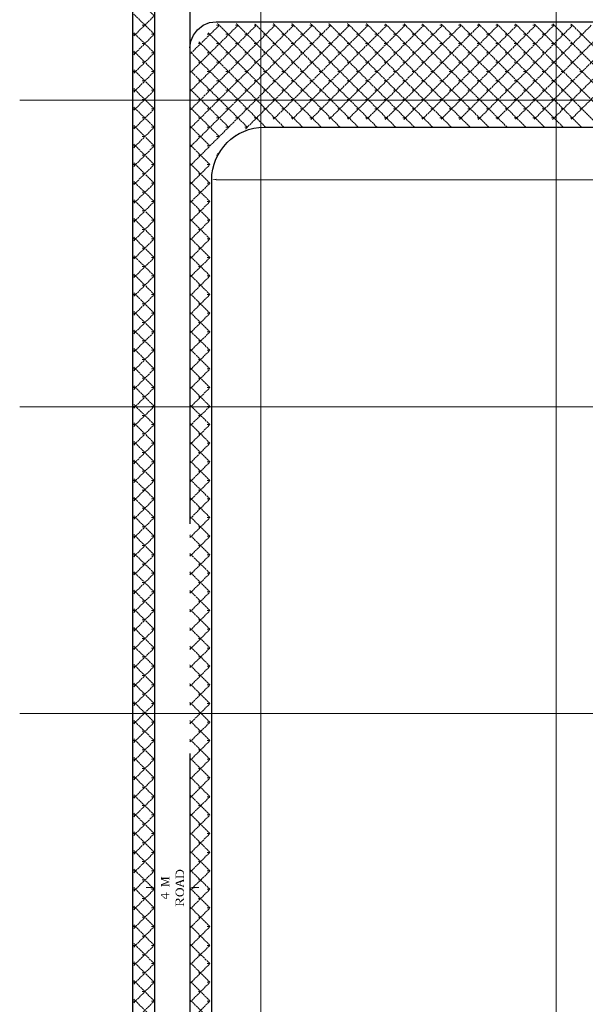
# Model space of a CAD drawing. Units: millimetres. Extents: x 946 to 91469, y 2134 to 53375.
# Drawn here: x 19716 to 22255, y 45390 to 49814 of the extents above; entities that cross this region are included whole.
import ezdxf

# ---------------------------------------------------------------- set-up
doc = ezdxf.new("R2010")
doc.units = ezdxf.units.MM
doc.header["$MEASUREMENT"] = 0
doc.linetypes.add('PDF_IMPORT', pattern=[1, 0.8, -0.2])
doc.layers.add('PDF_Geometry', color=7, linetype='Continuous', true_color=0x008a00)
doc.layers.add('PDF_Solid Fills', color=7, linetype='Continuous')

# ---------------------------------------------------------------- blocks, each defined once
blk = doc.blocks.new('Final_plot_plan')
at = {"layer": 'PDF_Geometry', "transparency": 33554559}
for points in [[(20416, 45968.9), (20416, 45954.7), (20418, 45954.7), (20418, 45958.5), (20420, 45960.8), (20448, 45960.8), (20450, 45960.8), (20450, 45960.8), (20452, 45958.5), (20452, 45964.7), (20418, 45964.7), (20418, 45986.9), (20418, 45982.7), (20416, 45980.7), (20416, 45970.8)], [(20418, 45986.9), (20418, 45970.8), (20418, 45974.6), (20420, 45976.5), (20420, 45982.7), (20422, 45982.7), (20422, 45984.6), (20424, 45984.6), (20424, 45986.9), (20426, 45986.9), (20428, 45986.9), (20428, 45988.8), (20430, 45988.8), (20432, 45988.8), (20434, 45988.8), (20436, 45988.8), (20438, 45988.8), (20440, 45988.8), (20442, 45988.8), (20442, 45986.9), (20444, 45986.9), (20446, 45986.9), (20446, 45984.6), (20448, 45984.6), (20448, 45982.7), (20450, 45982.7), (20450, 45974.6), (20452, 45974.6), (20452, 45956.6), (20452, 45986.9), (20450, 45986.9), (20450, 45988.8), (20448, 45990.7), (20446, 45990.7), (20446, 45990.7), (20444, 45992.6), (20442, 45992.6), (20442, 45992.6), (20440, 45994.5), (20438, 45994.5), (20436, 45994.5), (20434, 45994.5), (20432, 45994.5), (20430, 45994.5), (20430, 45992.6), (20428, 45992.6), (20426, 45992.6), (20426, 45992.6), (20424, 45990.7), (20422, 45990.7), (20422, 45988.8), (20420, 45988.8), (20420, 45986.9)], [(20452, 45956.6), (20452, 45954.7), (20454, 45954.7), (20454, 45982.7), (20452, 45982.7), (20452, 45984.6)], [(20350, 45962.7), (20350, 45950.9), (20380, 45940.5), (20388, 45938.6), (20388, 45940.5), (20354, 45952.8), (20354, 45958.5), (20352, 45960.8), (20352, 45962.7)], [(20350, 45928.7), (20350, 45916.8), (20352, 45916.8), (20352, 45920.6), (20354, 45922.5), (20354, 45926.8), (20388, 45938.6), (20380, 45940.5)], [(20354, 45958.5), (20354, 45952.8), (20382, 45952.8), (20384, 45952.8), (20386, 45952.8), (20386, 45948.6), (20388, 45948.6), (20388, 45962.7), (20386, 45962.7), (20386, 45958.5), (20384, 45958.5), (20382, 45958.5), (20356, 45958.5)], [(20354, 45922.5), (20382, 45922.5), (20384, 45922.5), (20384, 45922.5), (20386, 45920.6), (20386, 45916.8), (20388, 45916.8), (20388, 45930.6), (20386, 45930.6), (20386, 45926.8), (20384, 45926.8), (20382, 45926.8), (20354, 45926.8)], [(20416, 45936.7), (20420, 45932.9), (20438, 45938.6), (20438, 45926.8), (20440, 45938.6), (20448, 45942.8), (20450, 45942.8), (20452, 45942.8), (20452, 45938.6), (20454, 45938.6), (20454, 45952.8), (20452, 45952.8), (20452, 45950.9), (20450, 45948.6), (20448, 45948.6)], [(20416, 45936.7), (20416, 45930.6), (20448, 45918.7), (20450, 45918.7), (20450, 45918.7), (20452, 45916.8), (20452, 45914.9), (20454, 45914.9), (20454, 45926.8), (20452, 45926.8), (20452, 45922.5), (20450, 45922.5), (20448, 45922.5), (20440, 45926.8), (20440, 45938.6), (20438, 45926.8), (20420, 45932.9)], [(20350, 45884.6), (20350, 45880.8), (20370, 45862.8), (20376, 45862.8), (20376, 45880.8), (20388, 45880.8), (20388, 45884.6), (20376, 45884.6), (20376, 45892.7), (20372, 45892.7), (20372, 45864.7), (20354, 45880.8)], [(20350, 45884.6), (20354, 45880.8), (20372, 45880.8), (20372, 45864.7), (20372, 45884.6)], [(20416, 45892.7), (20416, 45884.6), (20418, 45884.6), (20418, 45882.7), (20418, 45898.8), (20420, 45898.8), (20420, 45900.7), (20422, 45902.6), (20424, 45902.6), (20424, 45904.5), (20426, 45904.5), (20428, 45904.5), (20428, 45906.8), (20430, 45906.8), (20432, 45906.8), (20434, 45906.8), (20436, 45906.8), (20438, 45906.8), (20440, 45906.8), (20440, 45906.8), (20442, 45904.5), (20444, 45904.5), (20446, 45904.5), (20446, 45902.6), (20448, 45902.6), (20448, 45900.7), (20450, 45900.7), (20450, 45898.8), (20452, 45896.9), (20452, 45882.7), (20452, 45884.6), (20454, 45884.6), (20454, 45900.7), (20452, 45902.6), (20452, 45904.5), (20450, 45904.5), (20450, 45906.8), (20448, 45906.8), (20448, 45908.8), (20446, 45908.8), (20446, 45910.7), (20444, 45910.7), (20442, 45910.7), (20442, 45910.7), (20440, 45912.6), (20438, 45912.6), (20434, 45912.6), (20432, 45912.6), (20430, 45912.6), (20428, 45912.6), (20428, 45910.7), (20426, 45910.7), (20424, 45910.7), (20424, 45908.8), (20422, 45908.8), (20422, 45906.8), (20420, 45906.8), (20420, 45906.8), (20418, 45904.5), (20418, 45902.6), (20416, 45900.7), (20416, 45894.6)], [(20418, 45882.7), (20418, 45882.7), (20420, 45880.8), (20420, 45878.9), (20422, 45878.9), (20422, 45878.9), (20424, 45876.6), (20426, 45876.6), (20426, 45874.7), (20428, 45874.7), (20430, 45874.7), (20432, 45874.7), (20432, 45874.7), (20434, 45872.8), (20436, 45872.8), (20436, 45872.8), (20438, 45874.7), (20440, 45874.7), (20442, 45874.7), (20444, 45874.7), (20444, 45876.6), (20446, 45876.6), (20448, 45876.6), (20448, 45878.9), (20450, 45878.9), (20450, 45880.8), (20452, 45882.7), (20452, 45892.7), (20452, 45888.9), (20450, 45888.9), (20450, 45884.6), (20448, 45884.6), (20448, 45882.7), (20446, 45882.7), (20446, 45882.7), (20444, 45880.8), (20442, 45880.8), (20440, 45880.8), (20438, 45880.8), (20438, 45878.9), (20436, 45878.9), (20434, 45878.9), (20432, 45878.9), (20430, 45880.8), (20428, 45880.8), (20426, 45880.8), (20426, 45880.8), (20424, 45882.7), (20422, 45882.7), (20422, 45884.6), (20420, 45884.6), (20420, 45888.9), (20418, 45888.9), (20418, 45892.7)], [(20416, 45850.6), (20416, 45830.7), (20418, 45830.7), (20418, 45834.9), (20420, 45836.8), (20450, 45836.8), (20450, 45834.9), (20452, 45834.9), (20452, 45830.7), (20454, 45830.7), (20454, 45846.7), (20452, 45846.7), (20452, 45842.5), (20450, 45842.5), (20450, 45840.6), (20436, 45840.6), (20436, 45858.6), (20434, 45858.6), (20434, 45860.5), (20434, 45840.6), (20418, 45840.6), (20418, 45862.8), (20418, 45858.6), (20416, 45858.6), (20416, 45852.9)], [(20418, 45862.8), (20418, 45850.6), (20418, 45852.9), (20420, 45854.8), (20420, 45856.7), (20422, 45858.6), (20424, 45858.6), (20424, 45858.6), (20426, 45860.5), (20426, 45860.5), (20428, 45858.6), (20430, 45858.6), (20430, 45858.6), (20432, 45856.7), (20432, 45854.8), (20434, 45852.9), (20434, 45840.6), (20434, 45862.8), (20432, 45862.8), (20432, 45862.8), (20430, 45864.7), (20428, 45864.7), (20426, 45864.7), (20424, 45864.7), (20422, 45864.7), (20420, 45864.7), (20420, 45862.8)], [(20436, 45852.9), (20436, 45846.7), (20454, 45860.5), (20454, 45868.6), (20452, 45868.6), (20452, 45864.7), (20450, 45864.7), (20450, 45862.8), (20448, 45862.8)]]:
    blk.add_hatch(color=7, dxfattribs=at).paths.add_polyline_path(points)
at = {"layer": 'PDF_Solid Fills', "transparency": 33554559}
blk.add_hatch(color=1, dxfattribs=at).paths.add_polyline_path([(20220, 38152.7), (20228, 38152.7), (20228, 52042.6), (31164, 52042.6), (31166, 38428.8), (31172, 38428.8), (31172, 52050.7), (20220, 52050.7)])
at = {"layer": 'PDF_Geometry', "color": 254, "lineweight": 5, "true_color": 0xdbdbdb}
for points in [[(20798, 53238.7), (20798, 2936.7)], [(22124, 53238.7), (22124, 2936.7)], [(33168, 49452.5), (19716, 49452.5)], [(33168, 48074.6), (19716, 48074.6)], [(33168, 46696.7), (19716, 46696.7)]]:
    blk.add_lwpolyline(points, dxfattribs=at)
at = {"layer": 'PDF_Geometry', "color": 5, "lineweight": 25}
for points in [[(31050, 38426.8), (20342, 38426.8), (20312, 38430.7), (20284, 38442.5), (20258, 38460.5), (20240, 38484.7), (20228, 38512.6), (20224, 38544.8), (20224, 51930.8), (20228, 51960.7), (20240, 51988.6), (20258, 52012.7), (20284, 52032.7), (20312, 52044.5), (20342, 52048.7)], [(23606, 38662.7), (20560, 38662.7), (20518, 38666.5), (20478, 38676.9), (20440, 38694.8), (20408, 38716.7), (20378, 38746.5), (20354, 38780.6), (20338, 38816.6), (20326, 38856.8), (20322, 38898.5), (20322, 51712.6), (20326, 51754.7), (20338, 51794.9), (20354, 51830.9), (20378, 51864.6), (20408, 51894.8), (20440, 51918.6), (20478, 51934.6), (20518, 51946.5), (20560, 51948.8), (24634, 51948.8), (24988, 52048.7)]]:
    blk.add_lwpolyline(points, dxfattribs=at)
at = {"layer": 'PDF_Geometry', "color": 5, "linetype": 'PDF_IMPORT', "lineweight": 25, "ltscale": 5158.31769}
blk.add_lwpolyline([(20480, 51674.7), (20480, 39016.8)], dxfattribs=at)
at = {"layer": 'PDF_Geometry', "linetype": 'PDF_IMPORT', "lineweight": 5, "ltscale": 11.343421}
for points in [[(20228, 49740.8), (20320, 49830.8), (20228, 49922.7)], [(20228, 49656.6), (20320, 49748.9), (20228, 49838.9)], [(21112, 49788.7), (20480, 49156.6)], [(21030, 49788.7), (20480, 49240.8)], [(20946, 49788.7), (20480, 49324.7)], [(20862, 49788.7), (20480, 49406.6)], [(20778, 49788.7), (20480, 49490.8)], [(20696, 49788.7), (20480, 49574.7)], [(20612, 49788.7), (20480, 49658.5)], [(21070, 49330.8), (20604, 49796.7)], [(21154, 49330.8), (20688, 49796.7)], [(21196, 49788.7), (20730, 49322.8)], [(21236, 49330.8), (20770, 49796.7)], [(21320, 49330.8), (20854, 49796.7)], [(21280, 49788.7), (20854, 49364.9)], [(21404, 49330.8), (20938, 49796.7)], [(21364, 49788.7), (20938, 49364.9)], [(21488, 49330.8), (21022, 49796.7)], [(21446, 49788.7), (21022, 49364.9)], [(21570, 49330.8), (21104, 49796.7)], [(21530, 49788.7), (21104, 49364.9)], [(21654, 49330.8), (21188, 49796.7)], [(21614, 49788.7), (21188, 49364.9)], [(21738, 49330.8), (21272, 49796.7)], [(21698, 49788.7), (21272, 49364.9)], [(21822, 49330.8), (21356, 49796.7)], [(21780, 49788.7), (21356, 49364.9)], [(21904, 49330.8), (21440, 49796.7)], [(21864, 49788.7), (21440, 49364.9)], [(21988, 49330.8), (21522, 49796.7)], [(21948, 49788.7), (21522, 49364.9)], [(22072, 49330.8), (21606, 49796.7)], [(22032, 49788.7), (21606, 49364.9)], [(22156, 49330.8), (21690, 49796.7)], [(22114, 49788.7), (21690, 49364.9)], [(22238, 49330.8), (21774, 49796.7)], [(22198, 49788.7), (21774, 49364.9)], [(22322, 49330.8), (21856, 49796.7)], [(22282, 49788.7), (21856, 49364.9)], [(22406, 49330.8), (21940, 49796.7)], [(22366, 49788.7), (21940, 49364.9)], [(22490, 49330.8), (22024, 49796.7)], [(22450, 49788.7), (22024, 49364.9)], [(22572, 49330.8), (22108, 49796.7)], [(22532, 49788.7), (22108, 49364.9)], [(22656, 49330.8), (22190, 49796.7)], [(22616, 49788.7), (22190, 49364.9)], [(20228, 49572.8), (20320, 49664.6), (20228, 49754.6)], [(20986, 49330.8), (20562, 49754.6)], [(20902, 49330.8), (20520, 49714.8)], [(20228, 49488.5), (20320, 49580.8), (20228, 49672.7)], [(20820, 49330.8), (20480, 49670.8)], [(20228, 49406.6), (20320, 49496.6), (20228, 49588.8)], [(20738, 49330.8), (20480, 49586.5)], [(20228, 49322.8), (20320, 49412.7), (20228, 49504.6)], [(20654, 49330.8), (20480, 49502.7)], [(20228, 49238.5), (20320, 49330.8), (20228, 49420.8)], [(20612, 49288.7), (20480, 49420.8)], [(20228, 49154.7), (20320, 49246.6), (20228, 49338.8)], [(20570, 49246.6), (20480, 49336.5)], [(20228, 49072.7), (20320, 49162.7), (20228, 49254.6)], [(20480, 49072.7), (20570, 49162.7), (20480, 49252.7)], [(20228, 48988.9), (20320, 49078.9), (20228, 49170.8)], [(20480, 48990.8), (20570, 49078.9), (20480, 49168.8)], [(20228, 48904.7), (20320, 48996.6), (20228, 49086.5)], [(20480, 48906.6), (20570, 48996.6), (20480, 49086.5)], [(20228, 48820.8), (20320, 48912.7), (20228, 49004.6)], [(20480, 48822.7), (20570, 48912.7), (20480, 49002.7)], [(20228, 48738.9), (20320, 48828.9), (20228, 48920.7)], [(20480, 48738.9), (20570, 48828.9), (20480, 48918.8)], [(20228, 48654.7), (20320, 48744.6), (20228, 48836.5)], [(20480, 48656.6), (20570, 48744.6), (20480, 48834.6)], [(20228, 48570.8), (20320, 48662.7), (20228, 48752.7)], [(20480, 48572.7), (20570, 48662.7), (20480, 48752.7)], [(20228, 48486.6), (20320, 48578.8), (20228, 48670.7)], [(20480, 48488.9), (20570, 48578.8), (20480, 48668.8)], [(20228, 48402.7), (20320, 48494.6), (20228, 48586.9)], [(20480, 48404.6), (20570, 48494.6), (20480, 48584.6)], [(20228, 48320.8), (20320, 48410.8), (20228, 48502.7)], [(20480, 48322.7), (20570, 48410.8), (20480, 48500.7)], [(20228, 48236.6), (20320, 48328.8), (20228, 48418.8)], [(20480, 48238.9), (20570, 48328.8), (20480, 48416.5)], [(20228, 48152.7), (20320, 48244.6), (20228, 48336.9)], [(20480, 48154.6), (20570, 48244.6), (20480, 48334.6)], [(20228, 48068.9), (20320, 48160.8), (20228, 48252.6)], [(20480, 48070.8), (20570, 48160.8), (20480, 48250.7)], [(20228, 47986.6), (20320, 48076.5), (20228, 48168.8)], [(20480, 47988.9), (20570, 48076.5), (20480, 48166.9)], [(20228, 47902.7), (20320, 47994.6), (20228, 48084.6)], [(20480, 47904.6), (20570, 47994.6), (20480, 48082.7)], [(20228, 47818.9), (20320, 47910.8), (20228, 48002.6)], [(20480, 47820.8), (20570, 47910.8), (20480, 48000.7)], [(20228, 47734.6), (20320, 47826.5), (20228, 47918.8)], [(20480, 47736.5), (20570, 47826.5), (20480, 47916.9)], [(20228, 47652.7), (20320, 47742.7), (20228, 47834.6)], [(20480, 47652.7), (20570, 47742.7), (20480, 47832.6)], [(20228, 47568.9), (20320, 47660.7), (20228, 47750.7)], [(20480, 47570.8), (20570, 47660.7), (20480, 47748.8)], [(20228, 47484.6), (20320, 47576.9), (20228, 47666.9)], [(20480, 47486.5), (20570, 47576.9), (20480, 47666.9)], [(20228, 47400.8), (20320, 47492.7), (20228, 47584.6)], [(20480, 47402.7), (20570, 47492.7), (20480, 47582.6)], [(20228, 47318.8), (20320, 47408.8), (20228, 47500.7)], [(20480, 47318.8), (20570, 47408.8), (20480, 47498.8)], [(20228, 47234.6), (20320, 47326.9), (20228, 47416.9)], [(20480, 47236.5), (20570, 47326.9), (20480, 47414.6)], [(20228, 47150.8), (20320, 47242.7), (20228, 47332.6)], [(20480, 47152.7), (20570, 47242.7), (20480, 47332.6)], [(20228, 47066.5), (20320, 47158.8), (20228, 47250.7)], [(20480, 47068.8), (20570, 47158.8), (20480, 47248.8)], [(20228, 46984.6), (20320, 47074.6), (20228, 47166.8)], [(20480, 46984.6), (20570, 47074.6), (20480, 47164.6)], [(20228, 46900.8), (20320, 46990.7), (20228, 47082.6)], [(20480, 46902.7), (20570, 46990.7), (20480, 47080.7)], [(20228, 46816.5), (20320, 46908.8), (20228, 46998.8)], [(20480, 46818.8), (20570, 46908.8), (20480, 46998.8)], [(20228, 46732.7), (20320, 46824.6), (20228, 46916.8)], [(20480, 46734.6), (20570, 46824.6), (20480, 46914.5)], [(20228, 46650.7), (20320, 46740.7), (20228, 46832.6)], [(20480, 46650.7), (20570, 46740.7), (20480, 46830.7)], [(20228, 46566.5), (20320, 46656.9), (20228, 46748.8)], [(20480, 46568.8), (20570, 46656.9), (20480, 46746.8)], [(20228, 46482.7), (20320, 46574.6), (20228, 46664.5)], [(20480, 46484.6), (20570, 46574.6), (20480, 46664.5)], [(20228, 46398.8), (20320, 46490.7), (20228, 46582.6)], [(20480, 46400.7), (20570, 46490.7), (20480, 46580.7)], [(20228, 46316.5), (20320, 46406.9), (20228, 46498.8)], [(20480, 46316.5), (20570, 46406.9), (20480, 46496.8)], [(20228, 46232.7), (20320, 46322.6), (20228, 46414.5)], [(20480, 46234.6), (20570, 46322.6), (20480, 46412.6)], [(20228, 46148.8), (20320, 46240.7), (20228, 46330.7)], [(20480, 46150.7), (20570, 46240.7), (20480, 46330.7)], [(20228, 46064.6), (20320, 46156.9), (20228, 46248.7)], [(20480, 46066.9), (20570, 46156.9), (20480, 46246.8)], [(20228, 45980.7), (20320, 46072.6), (20228, 46164.9)], [(20480, 45982.7), (20570, 46072.6), (20480, 46162.6)], [(20228, 45898.8), (20320, 45988.8), (20228, 46080.7)], [(20480, 45900.7), (20570, 45988.8), (20480, 46078.8)], [(20228, 45814.6), (20320, 45906.8), (20228, 45996.8)], [(20480, 45816.9), (20570, 45906.8), (20480, 45994.5)], [(20228, 45730.7), (20320, 45822.6), (20228, 45914.9)], [(20480, 45732.6), (20570, 45822.6), (20480, 45912.6)], [(20228, 45646.9), (20320, 45738.8), (20228, 45830.7)], [(20480, 45648.8), (20570, 45738.8), (20480, 45828.7)], [(20228, 45564.6), (20320, 45654.5), (20228, 45746.8)], [(20480, 45566.9), (20570, 45654.5), (20480, 45744.9)], [(20228, 45480.7), (20320, 45572.6), (20228, 45662.6)], [(20480, 45482.6), (20570, 45572.6), (20480, 45660.7)], [(20228, 45396.9), (20320, 45488.8), (20228, 45580.6)], [(20480, 45398.8), (20570, 45488.8), (20480, 45578.7)], [(20228, 45312.6), (20320, 45404.5), (20228, 45496.8)], [(20480, 45314.6), (20570, 45404.5), (20480, 45494.9)], [(20228, 45230.7), (20320, 45320.7), (20228, 45412.6)], [(20480, 45230.7), (20570, 45320.7), (20480, 45410.7)]]:
    blk.add_lwpolyline(points, dxfattribs=at)
at = {"layer": 'PDF_Geometry', "lineweight": 5}
for points in [[(20278, 49788.7), (20266, 49788.7)], [(20612, 49788.7), (20600, 49788.7)], [(20696, 49788.7), (20684, 49788.7)], [(20778, 49788.7), (20768, 49788.7)], [(20862, 49788.7), (20852, 49788.7)], [(20946, 49788.7), (20934, 49788.7)], [(21030, 49788.7), (21018, 49788.7)], [(21112, 49788.7), (21102, 49788.7)], [(21196, 49788.7), (21186, 49788.7)], [(21280, 49788.7), (21268, 49788.7)], [(21364, 49788.7), (21352, 49788.7)], [(21446, 49788.7), (21436, 49788.7)], [(21530, 49788.7), (21520, 49788.7)], [(21614, 49788.7), (21602, 49788.7)], [(21698, 49788.7), (21686, 49788.7)], [(21780, 49788.7), (21770, 49788.7)], [(21864, 49788.7), (21854, 49788.7)], [(21948, 49788.7), (21936, 49788.7)], [(22032, 49788.7), (22020, 49788.7)], [(22114, 49788.7), (22104, 49788.7)], [(22198, 49788.7), (22188, 49788.7)], [(20236, 49748.9), (20224, 49748.9)], [(20320, 49748.9), (20308, 49748.9)], [(20570, 49748.9), (20558, 49748.9)], [(20654, 49748.9), (20642, 49748.9)], [(20738, 49748.9), (20726, 49748.9)], [(20820, 49748.9), (20810, 49748.9)], [(20904, 49748.9), (20892, 49748.9)], [(20988, 49748.9), (20976, 49748.9)], [(21072, 49748.9), (21060, 49748.9)], [(21154, 49748.9), (21144, 49748.9)], [(21238, 49748.9), (21228, 49748.9)], [(21322, 49748.9), (21310, 49748.9)], [(21406, 49748.9), (21394, 49748.9)], [(21488, 49748.9), (21478, 49748.9)], [(21572, 49748.9), (21562, 49748.9)], [(21656, 49748.9), (21644, 49748.9)], [(21740, 49748.9), (21728, 49748.9)], [(21822, 49748.9), (21812, 49748.9)], [(21906, 49748.9), (21896, 49748.9)], [(21990, 49748.9), (21978, 49748.9)], [(22074, 49748.9), (22062, 49748.9)], [(22156, 49748.9), (22146, 49748.9)], [(22240, 49748.9), (22230, 49748.9)], [(20278, 49706.8), (20266, 49706.8)], [(20528, 49706.8), (20518, 49706.8)], [(20612, 49706.8), (20600, 49706.8)], [(20696, 49706.8), (20684, 49706.8)], [(20778, 49706.8), (20768, 49706.8)], [(20862, 49706.8), (20852, 49706.8)], [(20946, 49706.8), (20934, 49706.8)], [(21030, 49706.8), (21018, 49706.8)], [(21112, 49706.8), (21102, 49706.8)], [(21196, 49706.8), (21186, 49706.8)], [(21280, 49706.8), (21268, 49706.8)], [(21364, 49706.8), (21352, 49706.8)], [(21446, 49706.8), (21436, 49706.8)], [(21530, 49706.8), (21520, 49706.8)], [(21614, 49706.8), (21602, 49706.8)], [(21698, 49706.8), (21686, 49706.8)], [(21780, 49706.8), (21770, 49706.8)], [(21864, 49706.8), (21854, 49706.8)], [(21948, 49706.8), (21936, 49706.8)], [(22032, 49706.8), (22020, 49706.8)], [(22114, 49706.8), (22104, 49706.8)], [(22198, 49706.8), (22188, 49706.8)], [(20236, 49664.6), (20224, 49664.6)], [(20320, 49664.6), (20308, 49664.6)], [(20486, 49664.6), (20480, 49664.6)], [(20570, 49664.6), (20558, 49664.6)], [(20654, 49664.6), (20642, 49664.6)], [(20738, 49664.6), (20726, 49664.6)], [(20820, 49664.6), (20810, 49664.6)], [(20904, 49664.6), (20892, 49664.6)], [(20988, 49664.6), (20976, 49664.6)], [(21072, 49664.6), (21060, 49664.6)], [(21154, 49664.6), (21144, 49664.6)], [(21238, 49664.6), (21228, 49664.6)], [(21322, 49664.6), (21310, 49664.6)], [(21406, 49664.6), (21394, 49664.6)], [(21488, 49664.6), (21478, 49664.6)], [(21572, 49664.6), (21562, 49664.6)], [(21656, 49664.6), (21644, 49664.6)], [(21740, 49664.6), (21728, 49664.6)], [(21822, 49664.6), (21812, 49664.6)], [(21906, 49664.6), (21896, 49664.6)], [(21990, 49664.6), (21978, 49664.6)], [(22074, 49664.6), (22062, 49664.6)], [(22156, 49664.6), (22146, 49664.6)], [(22240, 49664.6), (22230, 49664.6)], [(20278, 49622.5), (20266, 49622.5)], [(20528, 49622.5), (20518, 49622.5)], [(20612, 49622.5), (20600, 49622.5)], [(20696, 49622.5), (20684, 49622.5)], [(20778, 49622.5), (20768, 49622.5)], [(20862, 49622.5), (20852, 49622.5)], [(20946, 49622.5), (20934, 49622.5)], [(21030, 49622.5), (21018, 49622.5)], [(21112, 49622.5), (21102, 49622.5)], [(21196, 49622.5), (21186, 49622.5)], [(21280, 49622.5), (21268, 49622.5)], [(21364, 49622.5), (21352, 49622.5)], [(21446, 49622.5), (21436, 49622.5)], [(21530, 49622.5), (21520, 49622.5)], [(21614, 49622.5), (21602, 49622.5)], [(21698, 49622.5), (21686, 49622.5)], [(21780, 49622.5), (21770, 49622.5)], [(21864, 49622.5), (21854, 49622.5)], [(21948, 49622.5), (21936, 49622.5)], [(22032, 49622.5), (22020, 49622.5)], [(22114, 49622.5), (22104, 49622.5)], [(22198, 49622.5), (22188, 49622.5)], [(20236, 49580.8), (20224, 49580.8)], [(20320, 49580.8), (20308, 49580.8)], [(20486, 49580.8), (20480, 49580.8)], [(20570, 49580.8), (20558, 49580.8)], [(20654, 49580.8), (20642, 49580.8)], [(20738, 49580.8), (20726, 49580.8)], [(20820, 49580.8), (20810, 49580.8)], [(20904, 49580.8), (20892, 49580.8)], [(20988, 49580.8), (20976, 49580.8)], [(21072, 49580.8), (21060, 49580.8)], [(21154, 49580.8), (21144, 49580.8)], [(21238, 49580.8), (21228, 49580.8)], [(21322, 49580.8), (21310, 49580.8)], [(21406, 49580.8), (21394, 49580.8)], [(21488, 49580.8), (21478, 49580.8)], [(21572, 49580.8), (21562, 49580.8)], [(21656, 49580.8), (21644, 49580.8)], [(21740, 49580.8), (21728, 49580.8)], [(21822, 49580.8), (21812, 49580.8)], [(21906, 49580.8), (21896, 49580.8)], [(21990, 49580.8), (21978, 49580.8)], [(22074, 49580.8), (22062, 49580.8)], [(22156, 49580.8), (22146, 49580.8)], [(22240, 49580.8), (22230, 49580.8)], [(20278, 49538.7), (20266, 49538.7)], [(20528, 49538.7), (20518, 49538.7)], [(20612, 49538.7), (20600, 49538.7)], [(20696, 49538.7), (20684, 49538.7)], [(20778, 49538.7), (20768, 49538.7)], [(20862, 49538.7), (20852, 49538.7)], [(20946, 49538.7), (20934, 49538.7)], [(21030, 49538.7), (21018, 49538.7)], [(21112, 49538.7), (21102, 49538.7)], [(21196, 49538.7), (21186, 49538.7)], [(21280, 49538.7), (21268, 49538.7)], [(21364, 49538.7), (21352, 49538.7)], [(21446, 49538.7), (21436, 49538.7)], [(21530, 49538.7), (21520, 49538.7)], [(21614, 49538.7), (21602, 49538.7)], [(21698, 49538.7), (21686, 49538.7)], [(21780, 49538.7), (21770, 49538.7)], [(21864, 49538.7), (21854, 49538.7)], [(21948, 49538.7), (21936, 49538.7)], [(22032, 49538.7), (22020, 49538.7)], [(22114, 49538.7), (22104, 49538.7)], [(22198, 49538.7), (22188, 49538.7)], [(20236, 49496.6), (20224, 49496.6)], [(20320, 49496.6), (20308, 49496.6)], [(20486, 49496.6), (20480, 49496.6)], [(20570, 49496.6), (20558, 49496.6)], [(20654, 49496.6), (20642, 49496.6)], [(20738, 49496.6), (20726, 49496.6)], [(20820, 49496.6), (20810, 49496.6)], [(20904, 49496.6), (20892, 49496.6)], [(20988, 49496.6), (20976, 49496.6)], [(21072, 49496.6), (21060, 49496.6)], [(21154, 49496.6), (21144, 49496.6)], [(21238, 49496.6), (21228, 49496.6)], [(21322, 49496.6), (21310, 49496.6)], [(21406, 49496.6), (21394, 49496.6)], [(21488, 49496.6), (21478, 49496.6)], [(21572, 49496.6), (21562, 49496.6)], [(21656, 49496.6), (21644, 49496.6)], [(21740, 49496.6), (21728, 49496.6)], [(21822, 49496.6), (21812, 49496.6)], [(21906, 49496.6), (21896, 49496.6)], [(21990, 49496.6), (21978, 49496.6)], [(22074, 49496.6), (22062, 49496.6)], [(22156, 49496.6), (22146, 49496.6)], [(22240, 49496.6), (22230, 49496.6)], [(20278, 49454.8), (20266, 49454.8)], [(20528, 49454.8), (20518, 49454.8)], [(20612, 49454.8), (20600, 49454.8)], [(20696, 49454.8), (20684, 49454.8)], [(20778, 49454.8), (20768, 49454.8)], [(20862, 49454.8), (20852, 49454.8)], [(20946, 49454.8), (20934, 49454.8)], [(21030, 49454.8), (21018, 49454.8)], [(21112, 49454.8), (21102, 49454.8)], [(21196, 49454.8), (21186, 49454.8)], [(21280, 49454.8), (21268, 49454.8)], [(21364, 49454.8), (21352, 49454.8)], [(21446, 49454.8), (21436, 49454.8)], [(21530, 49454.8), (21520, 49454.8)], [(21614, 49454.8), (21602, 49454.8)], [(21698, 49454.8), (21686, 49454.8)], [(21780, 49454.8), (21770, 49454.8)], [(21864, 49454.8), (21854, 49454.8)], [(21948, 49454.8), (21936, 49454.8)], [(22032, 49454.8), (22020, 49454.8)], [(22114, 49454.8), (22104, 49454.8)], [(22198, 49454.8), (22188, 49454.8)], [(20236, 49412.7), (20224, 49412.7)], [(20278, 49372.5), (20266, 49372.5)], [(20320, 49412.7), (20308, 49412.7)], [(20486, 49412.7), (20480, 49412.7)], [(20528, 49372.5), (20518, 49372.5)], [(20570, 49412.7), (20558, 49412.7)], [(20612, 49372.5), (20600, 49372.5)], [(20654, 49412.7), (20642, 49412.7)], [(20696, 49372.5), (20684, 49372.5)], [(20738, 49412.7), (20726, 49412.7)], [(20778, 49372.5), (20768, 49372.5)], [(20820, 49412.7), (20810, 49412.7)], [(20862, 49372.5), (20852, 49372.5)], [(20904, 49412.7), (20892, 49412.7)], [(20946, 49372.5), (20934, 49372.5)], [(20988, 49412.7), (20976, 49412.7)], [(21030, 49372.5), (21018, 49372.5)], [(21072, 49412.7), (21060, 49412.7)], [(21112, 49372.5), (21102, 49372.5)], [(21154, 49412.7), (21144, 49412.7)], [(21196, 49372.5), (21186, 49372.5)], [(21238, 49412.7), (21228, 49412.7)], [(21280, 49372.5), (21268, 49372.5)], [(21322, 49412.7), (21310, 49412.7)], [(21364, 49372.5), (21352, 49372.5)], [(21406, 49412.7), (21394, 49412.7)], [(21446, 49372.5), (21436, 49372.5)], [(21488, 49412.7), (21478, 49412.7)], [(21530, 49372.5), (21520, 49372.5)], [(21572, 49412.7), (21562, 49412.7)], [(21614, 49372.5), (21602, 49372.5)], [(21656, 49412.7), (21644, 49412.7)], [(21698, 49372.5), (21686, 49372.5)], [(21740, 49412.7), (21728, 49412.7)], [(21780, 49372.5), (21770, 49372.5)], [(21822, 49412.7), (21812, 49412.7)], [(21864, 49372.5), (21854, 49372.5)], [(21906, 49412.7), (21896, 49412.7)], [(21948, 49372.5), (21936, 49372.5)], [(21990, 49412.7), (21978, 49412.7)], [(22032, 49372.5), (22020, 49372.5)], [(22074, 49412.7), (22062, 49412.7)], [(22114, 49372.5), (22104, 49372.5)], [(22156, 49412.7), (22146, 49412.7)], [(22198, 49372.5), (22188, 49372.5)], [(22240, 49412.7), (22230, 49412.7)], [(20236, 49330.8), (20224, 49330.8)], [(20320, 49330.8), (20308, 49330.8)], [(20486, 49330.8), (20480, 49330.8)], [(20570, 49330.8), (20558, 49330.8)], [(20654, 49330.8), (20642, 49330.8)], [(20738, 49330.8), (20726, 49330.8)], [(20278, 49288.7), (20266, 49288.7)], [(20528, 49288.7), (20518, 49288.7)], [(20612, 49288.7), (20600, 49288.7)], [(20688, 49294.8), (20688, 49296.7)], [(20236, 49246.6), (20224, 49246.6)], [(20320, 49246.6), (20308, 49246.6)], [(20486, 49246.6), (20480, 49246.6)], [(20570, 49246.6), (20558, 49246.6)], [(20278, 49204.8), (20266, 49204.8)], [(20528, 49204.8), (20518, 49204.8)], [(20606, 49204.8), (20600, 49204.8)], [(20608, 49208.7), (20604, 49212.9)], [(20236, 49162.7), (20224, 49162.7)], [(20320, 49162.7), (20308, 49162.7)], [(20486, 49162.7), (20480, 49162.7)], [(20570, 49162.7), (20558, 49162.7)], [(20278, 49120.6), (20266, 49120.6)], [(20528, 49120.6), (20518, 49120.6)], [(20236, 49078.9), (20224, 49078.9)], [(20320, 49078.9), (20308, 49078.9)], [(20486, 49078.9), (20480, 49078.9)], [(20570, 49078.9), (20558, 49078.9)], [(20278, 49038.7), (20266, 49038.7)], [(20528, 49038.7), (20518, 49038.7)], [(20236, 48996.6), (20224, 48996.6)], [(20320, 48996.6), (20308, 48996.6)], [(20486, 48996.6), (20480, 48996.6)], [(20570, 48996.6), (20558, 48996.6)], [(20278, 48954.8), (20266, 48954.8)], [(20528, 48954.8), (20518, 48954.8)], [(20236, 48912.7), (20224, 48912.7)], [(20320, 48912.7), (20308, 48912.7)], [(20486, 48912.7), (20480, 48912.7)], [(20570, 48912.7), (20558, 48912.7)], [(20278, 48870.6), (20266, 48870.6)], [(20528, 48870.6), (20518, 48870.6)], [(20236, 48828.9), (20224, 48828.9)], [(20320, 48828.9), (20308, 48828.9)], [(20486, 48828.9), (20480, 48828.9)], [(20570, 48828.9), (20558, 48828.9)], [(20278, 48786.7), (20266, 48786.7)], [(20528, 48786.7), (20518, 48786.7)], [(20236, 48744.6), (20224, 48744.6)], [(20320, 48744.6), (20308, 48744.6)], [(20486, 48744.6), (20480, 48744.6)], [(20570, 48744.6), (20558, 48744.6)], [(20278, 48704.8), (20266, 48704.8)], [(20528, 48704.8), (20518, 48704.8)], [(20236, 48662.7), (20224, 48662.7)], [(20278, 48620.6), (20266, 48620.6)], [(20320, 48662.7), (20308, 48662.7)], [(20486, 48662.7), (20480, 48662.7)], [(20528, 48620.6), (20518, 48620.6)], [(20570, 48662.7), (20558, 48662.7)], [(20236, 48578.8), (20224, 48578.8)], [(20320, 48578.8), (20308, 48578.8)], [(20486, 48578.8), (20480, 48578.8)], [(20570, 48578.8), (20558, 48578.8)], [(20278, 48536.7), (20266, 48536.7)], [(20528, 48536.7), (20518, 48536.7)], [(20236, 48494.6), (20224, 48494.6)], [(20320, 48494.6), (20308, 48494.6)], [(20486, 48494.6), (20480, 48494.6)], [(20570, 48494.6), (20558, 48494.6)], [(20278, 48452.9), (20266, 48452.9)], [(20528, 48452.9), (20518, 48452.9)], [(20236, 48410.8), (20224, 48410.8)], [(20320, 48410.8), (20308, 48410.8)], [(20486, 48410.8), (20480, 48410.8)], [(20570, 48410.8), (20558, 48410.8)], [(20278, 48370.6), (20266, 48370.6)], [(20528, 48370.6), (20518, 48370.6)], [(20236, 48328.8), (20224, 48328.8)], [(20320, 48328.8), (20308, 48328.8)], [(20486, 48328.8), (20480, 48328.8)], [(20570, 48328.8), (20558, 48328.8)], [(20278, 48286.7), (20266, 48286.7)], [(20528, 48286.7), (20518, 48286.7)], [(20236, 48244.6), (20224, 48244.6)], [(20320, 48244.6), (20308, 48244.6)], [(20486, 48244.6), (20480, 48244.6)], [(20570, 48244.6), (20558, 48244.6)], [(20278, 48202.9), (20266, 48202.9)], [(20528, 48202.9), (20518, 48202.9)], [(20236, 48160.8), (20224, 48160.8)], [(20320, 48160.8), (20308, 48160.8)], [(20486, 48160.8), (20480, 48160.8)], [(20570, 48160.8), (20558, 48160.8)], [(20278, 48118.6), (20266, 48118.6)], [(20528, 48118.6), (20518, 48118.6)], [(20236, 48076.5), (20224, 48076.5)], [(20320, 48076.5), (20308, 48076.5)], [(20486, 48076.5), (20480, 48076.5)], [(20570, 48076.5), (20558, 48076.5)], [(20278, 48034.8), (20266, 48034.8)], [(20528, 48034.8), (20518, 48034.8)], [(20236, 47994.6), (20224, 47994.6)], [(20320, 47994.6), (20308, 47994.6)], [(20486, 47994.6), (20480, 47994.6)], [(20570, 47994.6), (20558, 47994.6)], [(20278, 47952.9), (20266, 47952.9)], [(20528, 47952.9), (20518, 47952.9)], [(20236, 47910.8), (20224, 47910.8)], [(20278, 47868.6), (20266, 47868.6)], [(20320, 47910.8), (20308, 47910.8)], [(20486, 47910.8), (20480, 47910.8)], [(20528, 47868.6), (20518, 47868.6)], [(20570, 47910.8), (20558, 47910.8)], [(20236, 47826.5), (20224, 47826.5)], [(20320, 47826.5), (20308, 47826.5)], [(20486, 47826.5), (20480, 47826.5)], [(20570, 47826.5), (20558, 47826.5)], [(20278, 47784.8), (20266, 47784.8)], [(20528, 47784.8), (20518, 47784.8)], [(20236, 47742.7), (20224, 47742.7)], [(20320, 47742.7), (20308, 47742.7)], [(20486, 47742.7), (20480, 47742.7)], [(20570, 47742.7), (20558, 47742.7)], [(20278, 47700.6), (20266, 47700.6)], [(20528, 47700.6), (20518, 47700.6)], [(20236, 47660.7), (20224, 47660.7)], [(20320, 47660.7), (20308, 47660.7)], [(20486, 47660.7), (20480, 47660.7)], [(20570, 47660.7), (20558, 47660.7)], [(20278, 47618.6), (20266, 47618.6)], [(20528, 47618.6), (20518, 47618.6)], [(20236, 47576.9), (20224, 47576.9)], [(20320, 47576.9), (20308, 47576.9)], [(20486, 47576.9), (20480, 47576.9)], [(20570, 47576.9), (20558, 47576.9)], [(20278, 47534.8), (20266, 47534.8)], [(20528, 47534.8), (20518, 47534.8)], [(20236, 47492.7), (20224, 47492.7)], [(20320, 47492.7), (20308, 47492.7)], [(20486, 47492.7), (20480, 47492.7)], [(20570, 47492.7), (20558, 47492.7)], [(20278, 47450.6), (20266, 47450.6)], [(20528, 47450.6), (20518, 47450.6)], [(20236, 47408.8), (20224, 47408.8)], [(20320, 47408.8), (20308, 47408.8)], [(20486, 47408.8), (20480, 47408.8)], [(20570, 47408.8), (20558, 47408.8)], [(20278, 47366.7), (20266, 47366.7)], [(20528, 47366.7), (20518, 47366.7)], [(20236, 47326.9), (20224, 47326.9)], [(20320, 47326.9), (20308, 47326.9)], [(20486, 47326.9), (20480, 47326.9)], [(20570, 47326.9), (20558, 47326.9)], [(20278, 47284.8), (20266, 47284.8)], [(20528, 47284.8), (20518, 47284.8)], [(20236, 47242.7), (20224, 47242.7)], [(20320, 47242.7), (20308, 47242.7)], [(20486, 47242.7), (20480, 47242.7)], [(20570, 47242.7), (20558, 47242.7)], [(20278, 47200.5), (20266, 47200.5)], [(20528, 47200.5), (20518, 47200.5)], [(20236, 47158.8), (20224, 47158.8)], [(20278, 47116.7), (20266, 47116.7)], [(20320, 47158.8), (20308, 47158.8)], [(20486, 47158.8), (20480, 47158.8)], [(20528, 47116.7), (20518, 47116.7)], [(20570, 47158.8), (20558, 47158.8)], [(20236, 47074.6), (20224, 47074.6)], [(20320, 47074.6), (20308, 47074.6)], [(20486, 47074.6), (20480, 47074.6)], [(20570, 47074.6), (20558, 47074.6)], [(20278, 47032.8), (20266, 47032.8)], [(20528, 47032.8), (20518, 47032.8)], [(20236, 46990.7), (20224, 46990.7)], [(20320, 46990.7), (20308, 46990.7)], [(20486, 46990.7), (20480, 46990.7)], [(20570, 46990.7), (20558, 46990.7)], [(20278, 46950.5), (20266, 46950.5)], [(20528, 46950.5), (20518, 46950.5)], [(20236, 46908.8), (20224, 46908.8)], [(20320, 46908.8), (20308, 46908.8)], [(20486, 46908.8), (20480, 46908.8)], [(20570, 46908.8), (20558, 46908.8)], [(20278, 46866.7), (20266, 46866.7)], [(20528, 46866.7), (20518, 46866.7)], [(20236, 46824.6), (20224, 46824.6)], [(20320, 46824.6), (20308, 46824.6)], [(20486, 46824.6), (20480, 46824.6)], [(20570, 46824.6), (20558, 46824.6)], [(20278, 46782.8), (20266, 46782.8)], [(20528, 46782.8), (20518, 46782.8)], [(20236, 46740.7), (20224, 46740.7)], [(20320, 46740.7), (20308, 46740.7)], [(20486, 46740.7), (20480, 46740.7)], [(20570, 46740.7), (20558, 46740.7)], [(20278, 46698.6), (20266, 46698.6)], [(20528, 46698.6), (20518, 46698.6)], [(20236, 46656.9), (20224, 46656.9)], [(20320, 46656.9), (20308, 46656.9)], [(20486, 46656.9), (20480, 46656.9)], [(20570, 46656.9), (20558, 46656.9)], [(20278, 46616.7), (20266, 46616.7)], [(20528, 46616.7), (20518, 46616.7)], [(20236, 46574.6), (20224, 46574.6)], [(20320, 46574.6), (20308, 46574.6)], [(20486, 46574.6), (20480, 46574.6)], [(20570, 46574.6), (20558, 46574.6)], [(20278, 46532.8), (20266, 46532.8)], [(20528, 46532.8), (20518, 46532.8)], [(20236, 46490.7), (20224, 46490.7)], [(20320, 46490.7), (20308, 46490.7)], [(20486, 46490.7), (20480, 46490.7)], [(20570, 46490.7), (20558, 46490.7)], [(20278, 46448.6), (20266, 46448.6)], [(20528, 46448.6), (20518, 46448.6)], [(20236, 46406.9), (20224, 46406.9)], [(20278, 46364.7), (20266, 46364.7)], [(20320, 46406.9), (20308, 46406.9)], [(20486, 46406.9), (20480, 46406.9)], [(20528, 46364.7), (20518, 46364.7)], [(20570, 46406.9), (20558, 46406.9)], [(20236, 46322.6), (20224, 46322.6)], [(20320, 46322.6), (20308, 46322.6)], [(20486, 46322.6), (20480, 46322.6)], [(20570, 46322.6), (20558, 46322.6)], [(20278, 46282.8), (20266, 46282.8)], [(20528, 46282.8), (20518, 46282.8)], [(20236, 46240.7), (20224, 46240.7)], [(20320, 46240.7), (20308, 46240.7)], [(20486, 46240.7), (20480, 46240.7)], [(20570, 46240.7), (20558, 46240.7)], [(20278, 46198.6), (20266, 46198.6)], [(20528, 46198.6), (20518, 46198.6)], [(20236, 46156.9), (20224, 46156.9)], [(20320, 46156.9), (20308, 46156.9)], [(20486, 46156.9), (20480, 46156.9)], [(20570, 46156.9), (20558, 46156.9)], [(20278, 46114.7), (20266, 46114.7)], [(20528, 46114.7), (20518, 46114.7)], [(20236, 46072.6), (20224, 46072.6)], [(20320, 46072.6), (20308, 46072.6)], [(20486, 46072.6), (20480, 46072.6)], [(20570, 46072.6), (20558, 46072.6)], [(20278, 46030.9), (20266, 46030.9)], [(20528, 46030.9), (20518, 46030.9)], [(20236, 45988.8), (20224, 45988.8)], [(20320, 45988.8), (20308, 45988.8)], [(20486, 45988.8), (20480, 45988.8)], [(20570, 45988.8), (20558, 45988.8)], [(20278, 45948.6), (20266, 45948.6)], [(20528, 45948.6), (20518, 45948.6)], [(20236, 45906.8), (20224, 45906.8)], [(20320, 45906.8), (20308, 45906.8)], [(20486, 45906.8), (20480, 45906.8)], [(20570, 45906.8), (20558, 45906.8)], [(20278, 45864.7), (20266, 45864.7)], [(20528, 45864.7), (20518, 45864.7)], [(20236, 45822.6), (20224, 45822.6)], [(20320, 45822.6), (20308, 45822.6)], [(20486, 45822.6), (20480, 45822.6)], [(20570, 45822.6), (20558, 45822.6)], [(20278, 45780.9), (20266, 45780.9)], [(20528, 45780.9), (20518, 45780.9)], [(20236, 45738.8), (20224, 45738.8)], [(20320, 45738.8), (20308, 45738.8)], [(20486, 45738.8), (20480, 45738.8)], [(20570, 45738.8), (20558, 45738.8)], [(20278, 45696.7), (20266, 45696.7)], [(20528, 45696.7), (20518, 45696.7)], [(20236, 45654.5), (20224, 45654.5)], [(20278, 45612.8), (20266, 45612.8)], [(20320, 45654.5), (20308, 45654.5)], [(20486, 45654.5), (20480, 45654.5)], [(20528, 45612.8), (20518, 45612.8)], [(20570, 45654.5), (20558, 45654.5)], [(20236, 45572.6), (20224, 45572.6)], [(20320, 45572.6), (20308, 45572.6)], [(20486, 45572.6), (20480, 45572.6)], [(20570, 45572.6), (20558, 45572.6)], [(20278, 45530.9), (20266, 45530.9)], [(20528, 45530.9), (20518, 45530.9)], [(20236, 45488.8), (20224, 45488.8)], [(20320, 45488.8), (20308, 45488.8)], [(20486, 45488.8), (20480, 45488.8)], [(20570, 45488.8), (20558, 45488.8)], [(20278, 45446.6), (20266, 45446.6)], [(20528, 45446.6), (20518, 45446.6)], [(20236, 45404.5), (20224, 45404.5)], [(20320, 45404.5), (20308, 45404.5)], [(20486, 45404.5), (20480, 45404.5)], [(20570, 45404.5), (20558, 45404.5)]]:
    blk.add_lwpolyline(points, dxfattribs=at)
at = {"layer": 'PDF_Geometry', "color": 5, "lineweight": 25}
blk.add_lwpolyline([(20480, 49686.9), (20484, 49716.7), (20496, 49744.7), (20514, 49768.8), (20540, 49788.7), (20568, 49800.6), (20598, 49804.8), (24398, 49804.8, -0.403589), (24634, 49568.6), (24634, 44646.8, -0.421247), (24398, 44410.6), (20598, 44410.6), (20568, 44414.8), (20540, 44426.7), (20514, 44444.7), (20496, 44468.8), (20484, 44498.7), (20480, 44528.5)], format="xyb", dxfattribs=at)
blk.add_lwpolyline([(20578, 49094.6, -0.413673), (20814, 49330.8), (24280, 49330.8, -0.411063), (24516, 49094.6), (24516, 45236.8, -0.410571), (24280, 45000.6), (20814, 45000.6, -0.411241), (20578, 45236.8)], format="xyb", close=True, dxfattribs=at)
at = {"layer": 'PDF_Geometry', "color": 7, "lineweight": 5}
for points in [[(20578, 49092.7), (20578, 49088.8)], [(20598, 49094.6), (22524, 49094.6)], [(20322, 45936.7), (20322, 45906.8)], [(20480, 45936.7), (20480, 45906.8)], [(20304, 45914.9), (20284, 45914.9)], [(20500, 45914.9), (20520, 45914.9)]]:
    blk.add_lwpolyline(points, dxfattribs=at)
at = {"layer": 'PDF_Solid Fills', "lineweight": 5, "transparency": 33554559}
for points in [[(20598, 49092.7), (20598, 49098.8), (20578, 49094.6)], [(20304, 45910.7), (20304, 45918.7), (20322, 45914.9)], [(20500, 45910.7), (20500, 45918.7), (20480, 45914.9)]]:
    blk.add_solid(points, dxfattribs=at)

msp = doc.modelspace()

# ---------------------------------------------------------------- block references
msp.add_blockref('Final_plot_plan', (0, 0))

doc.saveas('drawing.dxf')
